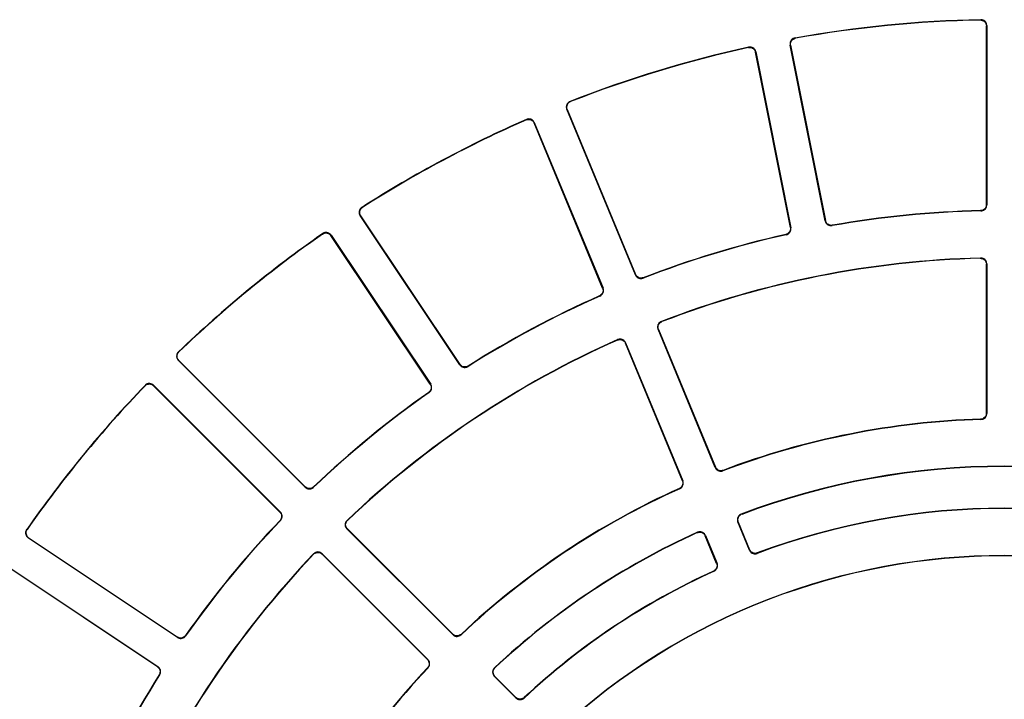
# Model space of a CAD drawing. Units: millimetres. Extents: x 500 to 20500, y 500 to 14350.
# Drawn here: x 10727 to 10830, y 4319 to 4390 of the extents above; entities that cross this region are included whole.
import ezdxf

# ---------------------------------------------------------------- set-up
doc = ezdxf.new("R2010")
doc.units = ezdxf.units.MM
doc.header["$LTSCALE"] = 50

msp = doc.modelspace()

# ---------------------------------------------------------------- linework, layer by layer
at = {"color": 7, "linetype": 'Continuous', "lineweight": 25}
for p, q in [((10827.96, 4370.69), (10827.96, 4389.44)), ((10827.99, 4389.48), (10827.99, 4370.66)), ((10811.05, 4368.99), (10807.38, 4387.44)), ((10807.42, 4387.42), (10811.07, 4369.02)), ((10807.4, 4368.29), (10803.74, 4386.69)), ((10803.76, 4386.73), (10807.43, 4368.27)), ((10791.14, 4363.32), (10783.94, 4380.71)), ((10783.98, 4380.69), (10791.16, 4363.37)), ((10787.69, 4361.93), (10780.52, 4379.26)), ((10780.53, 4379.3), (10787.74, 4361.91)), ((10772.72, 4353.89), (10762.26, 4369.54)), ((10762.31, 4369.53), (10772.73, 4353.93)), ((10769.61, 4351.85), (10759.19, 4367.44)), ((10759.2, 4367.49), (10769.66, 4351.84)), ((10827.96, 4348.8), (10827.96, 4364.44)), ((10827.99, 4364.47), (10827.99, 4348.77)), ((10799.51, 4343.11), (10793.51, 4357.61)), ((10793.55, 4357.59), (10799.53, 4343.15)), ((10796.07, 4341.71), (10790.09, 4356.16)), ((10790.1, 4356.2), (10796.11, 4341.7)), ((10756.49, 4341.04), (10743.19, 4354.35)), ((10743.23, 4354.35), (10756.49, 4341.08)), ((10740.58, 4351.74), (10753.89, 4338.43)), ((10753.84, 4338.43), (10740.58, 4351.69)), ((10803.1, 4334.44), (10801.88, 4337.39)), ((10771.97, 4325.57), (10760.87, 4336.66)), ((10760.92, 4336.66), (10771.97, 4325.61)), ((10801.93, 4337.37), (10803.12, 4334.48)), ((10743.09, 4325.27), (10727.44, 4335.73)), ((10727.48, 4335.74), (10743.08, 4325.32)), ((10799.66, 4333.05), (10798.46, 4335.94)), ((10798.48, 4335.98), (10799.7, 4333.03)), ((10758.26, 4334.06), (10769.36, 4322.96)), ((10769.32, 4322.96), (10758.26, 4334.01)), ((10725.39, 4332.66), (10741.04, 4322.21)), ((10741, 4322.2), (10725.4, 4332.62)), ((10778.6, 4318.93), (10776.34, 4321.19)), ((10776.39, 4321.19), (10778.6, 4318.98))]:
    msp.add_line(p, q, dxfattribs=at)
at = {"color": 7, "linetype": 'Continuous', "lineweight": 25, "flags": 128}
for points in [[(10803.02, 4387.21), (10803.01, 4387.2), (10802.99, 4387.18)], [(10803.02, 4387.21), (10803.01, 4387.2), (10802.99, 4387.18)], [(10807.38, 4387.44), (10807.4, 4387.43), (10807.42, 4387.42)], [(10807.38, 4387.44), (10807.4, 4387.43), (10807.42, 4387.42)], [(10811.77, 4368.49), (10811.78, 4368.51), (10811.79, 4368.53)], [(10811.77, 4368.49), (10811.78, 4368.51), (10811.79, 4368.53)], [(10807.43, 4368.27), (10807.42, 4368.28), (10807.4, 4368.29)], [(10807.43, 4368.27), (10807.42, 4368.28), (10807.4, 4368.29)], [(10791.94, 4362.98), (10791.95, 4363), (10791.96, 4363.02)], [(10791.94, 4362.98), (10791.95, 4363), (10791.96, 4363.02)], [(10787.74, 4361.91), (10787.72, 4361.92), (10787.69, 4361.93)], [(10787.74, 4361.91), (10787.72, 4361.92), (10787.69, 4361.93)], [(10773.57, 4353.71), (10773.58, 4353.72), (10773.58, 4353.75)], [(10773.57, 4353.71), (10773.58, 4353.72), (10773.58, 4353.75)], [(10769.66, 4351.84), (10769.63, 4351.85), (10769.61, 4351.85)], [(10769.66, 4351.84), (10769.63, 4351.85), (10769.61, 4351.85)], [(10740.58, 4351.69), (10740.58, 4351.72), (10740.58, 4351.74)], [(10740.58, 4351.69), (10740.58, 4351.72), (10740.58, 4351.74)], [(10800.31, 4342.76), (10800.32, 4342.78), (10800.33, 4342.8)], [(10800.31, 4342.76), (10800.32, 4342.78), (10800.33, 4342.8)], [(10796.11, 4341.7), (10796.09, 4341.71), (10796.07, 4341.71)], [(10796.11, 4341.7), (10796.09, 4341.71), (10796.07, 4341.71)], [(10757.37, 4341.03), (10757.37, 4341.04), (10757.37, 4341.07)], [(10757.37, 4341.03), (10757.37, 4341.04), (10757.37, 4341.07)], [(10758.26, 4334.01), (10758.26, 4334.04), (10758.26, 4334.06)], [(10758.26, 4334.01), (10758.26, 4334.04), (10758.26, 4334.06)], [(10803.9, 4334.1), (10803.91, 4334.11), (10803.92, 4334.14)], [(10803.9, 4334.1), (10803.91, 4334.11), (10803.92, 4334.14)], [(10799.7, 4333.03), (10799.68, 4333.04), (10799.66, 4333.05)], [(10799.7, 4333.03), (10799.68, 4333.04), (10799.66, 4333.05)], [(10743.08, 4325.32), (10743.08, 4325.29), (10743.09, 4325.27)], [(10743.08, 4325.32), (10743.08, 4325.29), (10743.09, 4325.27)], [(10772.84, 4325.55), (10772.84, 4325.57), (10772.84, 4325.6)], [(10772.84, 4325.55), (10772.84, 4325.57), (10772.84, 4325.6)], [(10779.47, 4318.92), (10779.47, 4318.93), (10779.47, 4318.96)], [(10779.47, 4318.92), (10779.47, 4318.93), (10779.47, 4318.96)]]:
    msp.add_lwpolyline(points, dxfattribs=at)
at = {"color": 7, "linetype": 'Continuous', "lineweight": 25}
for radius, start, end in [(125.03, 91.1364, 100.1136), (125, 91.1517, 100.0983), (125.03, 102.3864, 111.3636), (125, 102.4017, 111.3483), (125.03, 113.6364, 122.6136), (125, 113.6517, 122.5983), (104.97, 91.3389, 99.9111), (105, 91.3562, 99.8938), (125.03, 124.8864, 133.8636), (125, 124.9017, 133.8483), (104.97, 102.5889, 111.1611), (105, 102.6062, 111.1438), (100.03, 91.4222, 111.0778), (100, 91.4415, 111.0585), (104.97, 113.8389, 122.4111), (105, 113.8562, 122.3938), (100.03, 113.9222, 133.5778), (100, 113.9415, 133.5585), (125.03, 136.1364, 145.1136), (125, 136.1517, 145.0983), (105, 125.1062, 133.6438), (104.97, 125.0889, 133.6611), (83.09, 91.6888, 110.8112), (83.13, 91.7106, 110.7894), (78.16, 69.3236, 110.6764), (78.12, 69.3486, 110.6514), (83.13, 114.2106, 133.2894), (83.09, 114.1888, 133.3112), (73.72, 69.4019, 110.5981), (73.75, 69.4263, 110.5737), (105, 136.3562, 144.8938), (104.97, 136.3389, 144.9111), (78.16, 114.3236, 133.1764), (78.13, 114.3486, 133.1514), (100.03, 136.4222, 156.0778), (100, 136.4415, 156.0585), (68.78, 47.0745, 132.9255), (68.75, 47.103, 132.897), (73.75, 114.4263, 133.0737), (73.72, 114.4019, 133.0981), (83.13, 136.7106, 155.7894), (83.09, 136.6888, 155.8112), (105, 147.6062, 156.1438), (104.97, 147.5889, 156.1611)]:
    msp.add_arc((10829.84, 4265.09), radius, start, end, dxfattribs=at)
for points, knots in [([(10827.32, 4390.07), (10827.39, 4390.06), (10827.53, 4390.05), (10827.72, 4389.95), (10827.87, 4389.79), (10827.95, 4389.61), (10827.96, 4389.49), (10827.96, 4389.44)], [0, 0, 0, 0, 0.211992, 0.423984, 0.635966, 0.847945, 1, 1, 1, 1]), ([(10827.32, 4390.07), (10827.39, 4390.06), (10827.53, 4390.05), (10827.72, 4389.95), (10827.87, 4389.79), (10827.95, 4389.61), (10827.96, 4389.49), (10827.96, 4389.44)], [0, 0, 0, 0, 0.211992, 0.423984, 0.635966, 0.847945, 1, 1, 1, 1]), ([(10827.99, 4389.48), (10827.99, 4389.55), (10827.97, 4389.69), (10827.87, 4389.87), (10827.71, 4390.01), (10827.53, 4390.09), (10827.41, 4390.1), (10827.36, 4390.1)], [0, 0, 0, 0, 0.212027, 0.424055, 0.636073, 0.848088, 1, 1, 1, 1]), ([(10827.99, 4389.48), (10827.99, 4389.55), (10827.97, 4389.69), (10827.87, 4389.87), (10827.71, 4390.01), (10827.53, 4390.09), (10827.41, 4390.1), (10827.36, 4390.1)], [0, 0, 0, 0, 0.212027, 0.424055, 0.636073, 0.848088, 1, 1, 1, 1]), ([(10807.88, 4388.18), (10807.81, 4388.16), (10807.68, 4388.12), (10807.51, 4387.99), (10807.4, 4387.8), (10807.36, 4387.61), (10807.37, 4387.49), (10807.38, 4387.44)], [0, 0, 0, 0, 0.212027, 0.424055, 0.636073, 0.848088, 1, 1, 1, 1]), ([(10807.88, 4388.18), (10807.81, 4388.16), (10807.68, 4388.12), (10807.51, 4387.99), (10807.4, 4387.8), (10807.36, 4387.61), (10807.37, 4387.49), (10807.38, 4387.44)], [0, 0, 0, 0, 0.212027, 0.424055, 0.636073, 0.848088, 1, 1, 1, 1]), ([(10807.42, 4387.42), (10807.41, 4387.49), (10807.39, 4387.63), (10807.46, 4387.83), (10807.59, 4388), (10807.75, 4388.11), (10807.87, 4388.14), (10807.92, 4388.16)], [0, 0, 0, 0, 0.211992, 0.423984, 0.635966, 0.847945, 1, 1, 1, 1]), ([(10807.42, 4387.42), (10807.41, 4387.49), (10807.39, 4387.63), (10807.46, 4387.83), (10807.59, 4388), (10807.75, 4388.11), (10807.87, 4388.14), (10807.92, 4388.16)], [0, 0, 0, 0, 0.211992, 0.423984, 0.635966, 0.847945, 1, 1, 1, 1]), ([(10802.99, 4387.18), (10803.06, 4387.18), (10803.2, 4387.2), (10803.41, 4387.14), (10803.58, 4387.01), (10803.69, 4386.85), (10803.72, 4386.74), (10803.74, 4386.69)], [0, 0, 0, 0, 0.211992, 0.423984, 0.635966, 0.847945, 1, 1, 1, 1]), ([(10802.99, 4387.18), (10803.06, 4387.18), (10803.2, 4387.2), (10803.41, 4387.14), (10803.58, 4387.01), (10803.69, 4386.85), (10803.72, 4386.74), (10803.74, 4386.69)], [0, 0, 0, 0, 0.211992, 0.423984, 0.635966, 0.847945, 1, 1, 1, 1]), ([(10803.76, 4386.73), (10803.74, 4386.79), (10803.7, 4386.93), (10803.56, 4387.09), (10803.38, 4387.2), (10803.19, 4387.24), (10803.07, 4387.22), (10803.02, 4387.21)], [0, 0, 0, 0, 0.2120273, 0.4240549, 0.6360734, 0.8480877, 1, 1, 1, 1]), ([(10803.76, 4386.73), (10803.74, 4386.79), (10803.7, 4386.93), (10803.56, 4387.09), (10803.38, 4387.2), (10803.19, 4387.24), (10803.07, 4387.22), (10803.02, 4387.21)], [0, 0, 0, 0, 0.2120273, 0.4240549, 0.6360734, 0.8480877, 1, 1, 1, 1]), ([(10784.29, 4381.53), (10784.23, 4381.5), (10784.1, 4381.44), (10783.96, 4381.27), (10783.89, 4381.07), (10783.88, 4380.87), (10783.92, 4380.76), (10783.94, 4380.71)], [0, 0, 0, 0, 0.2120273, 0.4240549, 0.6360734, 0.8480877, 1, 1, 1, 1]), ([(10784.29, 4381.53), (10784.23, 4381.5), (10784.1, 4381.44), (10783.96, 4381.27), (10783.89, 4381.07), (10783.88, 4380.87), (10783.92, 4380.76), (10783.94, 4380.71)], [0, 0, 0, 0, 0.2120273, 0.4240549, 0.6360734, 0.8480877, 1, 1, 1, 1]), ([(10783.98, 4380.69), (10783.96, 4380.76), (10783.92, 4380.9), (10783.95, 4381.11), (10784.04, 4381.3), (10784.18, 4381.44), (10784.29, 4381.49), (10784.33, 4381.51)], [0, 0, 0, 0, 0.211992, 0.423984, 0.635966, 0.847945, 1, 1, 1, 1]), ([(10783.98, 4380.69), (10783.96, 4380.76), (10783.92, 4380.9), (10783.95, 4381.11), (10784.04, 4381.3), (10784.18, 4381.44), (10784.29, 4381.49), (10784.33, 4381.51)], [0, 0, 0, 0, 0.211992, 0.423984, 0.635966, 0.847945, 1, 1, 1, 1]), ([(10779.69, 4379.59), (10779.76, 4379.61), (10779.89, 4379.66), (10780.11, 4379.63), (10780.3, 4379.55), (10780.44, 4379.41), (10780.49, 4379.3), (10780.52, 4379.26)], [0, 0, 0, 0, 0.211992, 0.423984, 0.635966, 0.847945, 1, 1, 1, 1]), ([(10779.69, 4379.59), (10779.76, 4379.61), (10779.89, 4379.66), (10780.11, 4379.63), (10780.3, 4379.55), (10780.44, 4379.41), (10780.49, 4379.3), (10780.52, 4379.26)], [0, 0, 0, 0, 0.211992, 0.423984, 0.635966, 0.847945, 1, 1, 1, 1]), ([(10780.53, 4379.3), (10780.5, 4379.36), (10780.43, 4379.49), (10780.26, 4379.62), (10780.06, 4379.69), (10779.87, 4379.69), (10779.75, 4379.65), (10779.71, 4379.64)], [0, 0, 0, 0, 0.212027, 0.424055, 0.636073, 0.848088, 1, 1, 1, 1]), ([(10780.53, 4379.3), (10780.5, 4379.36), (10780.43, 4379.49), (10780.26, 4379.62), (10780.06, 4379.69), (10779.87, 4379.69), (10779.75, 4379.65), (10779.71, 4379.64)], [0, 0, 0, 0, 0.212027, 0.424055, 0.636073, 0.848088, 1, 1, 1, 1]), ([(10827.96, 4370.69), (10827.95, 4370.62), (10827.94, 4370.48), (10827.83, 4370.29), (10827.67, 4370.15), (10827.5, 4370.08), (10827.39, 4370.07), (10827.35, 4370.06)], [0, 0, 0, 0, 0.217979, 0.435957, 0.653928, 0.871894, 1, 1, 1, 1]), ([(10827.96, 4370.69), (10827.95, 4370.62), (10827.94, 4370.48), (10827.83, 4370.29), (10827.67, 4370.15), (10827.5, 4370.08), (10827.39, 4370.07), (10827.35, 4370.06)], [0, 0, 0, 0, 0.217979, 0.435957, 0.653928, 0.871894, 1, 1, 1, 1]), ([(10827.38, 4370.03), (10827.45, 4370.04), (10827.59, 4370.06), (10827.78, 4370.17), (10827.92, 4370.33), (10827.98, 4370.5), (10827.99, 4370.61), (10827.99, 4370.66)], [0, 0, 0, 0, 0.217936, 0.435872, 0.6538, 0.871724, 1, 1, 1, 1]), ([(10827.38, 4370.03), (10827.45, 4370.04), (10827.59, 4370.06), (10827.78, 4370.17), (10827.92, 4370.33), (10827.98, 4370.5), (10827.99, 4370.61), (10827.99, 4370.66)], [0, 0, 0, 0, 0.217936, 0.435872, 0.6538, 0.871724, 1, 1, 1, 1]), ([(10762.45, 4370.41), (10762.39, 4370.37), (10762.28, 4370.28), (10762.18, 4370.09), (10762.15, 4369.88), (10762.18, 4369.68), (10762.24, 4369.58), (10762.26, 4369.54)], [0, 0, 0, 0, 0.212027, 0.424055, 0.636073, 0.848088, 1, 1, 1, 1]), ([(10762.45, 4370.41), (10762.39, 4370.37), (10762.28, 4370.28), (10762.18, 4370.09), (10762.15, 4369.88), (10762.18, 4369.68), (10762.24, 4369.58), (10762.26, 4369.54)], [0, 0, 0, 0, 0.212027, 0.424055, 0.636073, 0.848088, 1, 1, 1, 1]), ([(10762.31, 4369.53), (10762.28, 4369.59), (10762.21, 4369.71), (10762.2, 4369.93), (10762.25, 4370.13), (10762.36, 4370.3), (10762.45, 4370.37), (10762.49, 4370.4)], [0, 0, 0, 0, 0.211992, 0.423984, 0.635966, 0.847945, 1, 1, 1, 1]), ([(10762.31, 4369.53), (10762.28, 4369.59), (10762.21, 4369.71), (10762.2, 4369.93), (10762.25, 4370.13), (10762.36, 4370.3), (10762.45, 4370.37), (10762.49, 4370.4)], [0, 0, 0, 0, 0.211992, 0.423984, 0.635966, 0.847945, 1, 1, 1, 1]), ([(10811.05, 4368.99), (10811.07, 4368.92), (10811.11, 4368.78), (10811.25, 4368.62), (10811.44, 4368.51), (10811.62, 4368.48), (10811.73, 4368.49), (10811.77, 4368.49)], [0, 0, 0, 0, 0.217936, 0.435872, 0.6538, 0.871724, 1, 1, 1, 1]), ([(10811.05, 4368.99), (10811.07, 4368.92), (10811.11, 4368.78), (10811.25, 4368.62), (10811.44, 4368.51), (10811.62, 4368.48), (10811.73, 4368.49), (10811.77, 4368.49)], [0, 0, 0, 0, 0.217936, 0.435872, 0.6538, 0.871724, 1, 1, 1, 1]), ([(10811.79, 4368.53), (10811.72, 4368.52), (10811.58, 4368.51), (10811.38, 4368.59), (10811.21, 4368.72), (10811.11, 4368.88), (10811.08, 4368.98), (10811.07, 4369.02)], [0, 0, 0, 0, 0.217979, 0.435957, 0.653928, 0.871894, 1, 1, 1, 1]), ([(10811.79, 4368.53), (10811.72, 4368.52), (10811.58, 4368.51), (10811.38, 4368.59), (10811.21, 4368.72), (10811.11, 4368.88), (10811.08, 4368.98), (10811.07, 4369.02)], [0, 0, 0, 0, 0.217979, 0.435957, 0.653928, 0.871894, 1, 1, 1, 1]), ([(10758.31, 4367.61), (10758.38, 4367.64), (10758.5, 4367.71), (10758.71, 4367.73), (10758.92, 4367.68), (10759.09, 4367.58), (10759.16, 4367.48), (10759.19, 4367.44)], [0, 0, 0, 0, 0.211992, 0.423984, 0.635966, 0.847945, 1, 1, 1, 1]), ([(10758.31, 4367.61), (10758.38, 4367.64), (10758.5, 4367.71), (10758.71, 4367.73), (10758.92, 4367.68), (10759.09, 4367.58), (10759.16, 4367.48), (10759.19, 4367.44)], [0, 0, 0, 0, 0.211992, 0.423984, 0.635966, 0.847945, 1, 1, 1, 1]), ([(10759.2, 4367.49), (10759.16, 4367.54), (10759.07, 4367.65), (10758.87, 4367.75), (10758.66, 4367.78), (10758.47, 4367.74), (10758.37, 4367.68), (10758.32, 4367.65)], [0, 0, 0, 0, 0.212027, 0.424055, 0.636073, 0.848088, 1, 1, 1, 1]), ([(10759.2, 4367.49), (10759.16, 4367.54), (10759.07, 4367.65), (10758.87, 4367.75), (10758.66, 4367.78), (10758.47, 4367.74), (10758.37, 4367.68), (10758.32, 4367.65)], [0, 0, 0, 0, 0.212027, 0.424055, 0.636073, 0.848088, 1, 1, 1, 1]), ([(10807.4, 4368.29), (10807.4, 4368.22), (10807.42, 4368.08), (10807.35, 4367.88), (10807.22, 4367.71), (10807.07, 4367.6), (10806.96, 4367.57), (10806.92, 4367.56)], [0, 0, 0, 0, 0.217979, 0.435957, 0.653928, 0.871894, 1, 1, 1, 1]), ([(10807.4, 4368.29), (10807.4, 4368.22), (10807.42, 4368.08), (10807.35, 4367.88), (10807.22, 4367.71), (10807.07, 4367.6), (10806.96, 4367.57), (10806.92, 4367.56)], [0, 0, 0, 0, 0.217979, 0.435957, 0.653928, 0.871894, 1, 1, 1, 1]), ([(10806.96, 4367.54), (10807.03, 4367.56), (10807.16, 4367.6), (10807.32, 4367.75), (10807.42, 4367.93), (10807.46, 4368.12), (10807.44, 4368.23), (10807.43, 4368.27)], [0, 0, 0, 0, 0.217936, 0.435872, 0.6538, 0.871724, 1, 1, 1, 1]), ([(10806.96, 4367.54), (10807.03, 4367.56), (10807.16, 4367.6), (10807.32, 4367.75), (10807.42, 4367.93), (10807.46, 4368.12), (10807.44, 4368.23), (10807.43, 4368.27)], [0, 0, 0, 0, 0.217936, 0.435872, 0.6538, 0.871724, 1, 1, 1, 1]), ([(10827.32, 4365.06), (10827.39, 4365.06), (10827.53, 4365.04), (10827.72, 4364.94), (10827.87, 4364.79), (10827.95, 4364.61), (10827.96, 4364.49), (10827.96, 4364.44)], [0, 0, 0, 0, 0.211322, 0.422644, 0.633957, 0.845266, 1, 1, 1, 1]), ([(10827.32, 4365.06), (10827.39, 4365.06), (10827.53, 4365.04), (10827.72, 4364.94), (10827.87, 4364.79), (10827.95, 4364.61), (10827.96, 4364.49), (10827.96, 4364.44)], [0, 0, 0, 0, 0.211322, 0.422644, 0.633957, 0.845266, 1, 1, 1, 1]), ([(10827.99, 4364.47), (10827.99, 4364.54), (10827.97, 4364.68), (10827.87, 4364.87), (10827.71, 4365.01), (10827.53, 4365.09), (10827.4, 4365.09), (10827.35, 4365.09)], [0, 0, 0, 0, 0.211366, 0.422733, 0.634091, 0.845444, 1, 1, 1, 1]), ([(10827.99, 4364.47), (10827.99, 4364.54), (10827.97, 4364.68), (10827.87, 4364.87), (10827.71, 4365.01), (10827.53, 4365.09), (10827.4, 4365.09), (10827.35, 4365.09)], [0, 0, 0, 0, 0.211366, 0.422733, 0.634091, 0.845444, 1, 1, 1, 1]), ([(10791.14, 4363.32), (10791.17, 4363.26), (10791.24, 4363.14), (10791.41, 4363.01), (10791.61, 4362.94), (10791.8, 4362.93), (10791.9, 4362.97), (10791.94, 4362.98)], [0, 0, 0, 0, 0.217936, 0.435872, 0.6538, 0.871724, 1, 1, 1, 1]), ([(10791.14, 4363.32), (10791.17, 4363.26), (10791.24, 4363.14), (10791.41, 4363.01), (10791.61, 4362.94), (10791.8, 4362.93), (10791.9, 4362.97), (10791.94, 4362.98)], [0, 0, 0, 0, 0.217936, 0.435872, 0.6538, 0.871724, 1, 1, 1, 1]), ([(10791.96, 4363.02), (10791.89, 4363), (10791.76, 4362.97), (10791.54, 4363), (10791.36, 4363.1), (10791.23, 4363.23), (10791.18, 4363.33), (10791.16, 4363.37)], [0, 0, 0, 0, 0.217979, 0.435957, 0.653928, 0.871894, 1, 1, 1, 1]), ([(10791.96, 4363.02), (10791.89, 4363), (10791.76, 4362.97), (10791.54, 4363), (10791.36, 4363.1), (10791.23, 4363.23), (10791.18, 4363.33), (10791.16, 4363.37)], [0, 0, 0, 0, 0.217979, 0.435957, 0.653928, 0.871894, 1, 1, 1, 1]), ([(10787.69, 4361.93), (10787.71, 4361.86), (10787.76, 4361.73), (10787.73, 4361.51), (10787.64, 4361.32), (10787.51, 4361.19), (10787.41, 4361.14), (10787.37, 4361.12)], [0, 0, 0, 0, 0.217979, 0.435957, 0.653928, 0.871894, 1, 1, 1, 1]), ([(10787.69, 4361.93), (10787.71, 4361.86), (10787.76, 4361.73), (10787.73, 4361.51), (10787.64, 4361.32), (10787.51, 4361.19), (10787.41, 4361.14), (10787.37, 4361.12)], [0, 0, 0, 0, 0.217979, 0.435957, 0.653928, 0.871894, 1, 1, 1, 1]), ([(10787.41, 4361.1), (10787.47, 4361.14), (10787.6, 4361.21), (10787.72, 4361.38), (10787.79, 4361.58), (10787.79, 4361.77), (10787.75, 4361.88), (10787.74, 4361.91)], [0, 0, 0, 0, 0.217936, 0.435872, 0.6538, 0.871724, 1, 1, 1, 1]), ([(10787.41, 4361.1), (10787.47, 4361.14), (10787.6, 4361.21), (10787.72, 4361.38), (10787.79, 4361.58), (10787.79, 4361.77), (10787.75, 4361.88), (10787.74, 4361.91)], [0, 0, 0, 0, 0.217936, 0.435872, 0.6538, 0.871724, 1, 1, 1, 1]), ([(10793.86, 4358.43), (10793.8, 4358.4), (10793.67, 4358.34), (10793.54, 4358.17), (10793.46, 4357.97), (10793.45, 4357.77), (10793.49, 4357.66), (10793.51, 4357.61)], [0, 0, 0, 0, 0.211366, 0.422733, 0.634091, 0.845444, 1, 1, 1, 1]), ([(10793.86, 4358.43), (10793.8, 4358.4), (10793.67, 4358.34), (10793.54, 4358.17), (10793.46, 4357.97), (10793.45, 4357.77), (10793.49, 4357.66), (10793.51, 4357.61)], [0, 0, 0, 0, 0.211366, 0.422733, 0.634091, 0.845444, 1, 1, 1, 1]), ([(10793.55, 4357.59), (10793.53, 4357.66), (10793.49, 4357.79), (10793.52, 4358.01), (10793.61, 4358.2), (10793.75, 4358.34), (10793.86, 4358.39), (10793.9, 4358.41)], [0, 0, 0, 0, 0.211322, 0.422644, 0.633957, 0.845266, 1, 1, 1, 1]), ([(10793.55, 4357.59), (10793.53, 4357.66), (10793.49, 4357.79), (10793.52, 4358.01), (10793.61, 4358.2), (10793.75, 4358.34), (10793.86, 4358.39), (10793.9, 4358.41)], [0, 0, 0, 0, 0.211322, 0.422644, 0.633957, 0.845266, 1, 1, 1, 1]), ([(10789.26, 4356.49), (10789.32, 4356.51), (10789.46, 4356.55), (10789.67, 4356.53), (10789.87, 4356.44), (10790.01, 4356.31), (10790.06, 4356.2), (10790.09, 4356.16)], [0, 0, 0, 0, 0.2113219, 0.4226442, 0.6339572, 0.8452659, 1, 1, 1, 1]), ([(10789.26, 4356.49), (10789.32, 4356.51), (10789.46, 4356.55), (10789.67, 4356.53), (10789.87, 4356.44), (10790.01, 4356.31), (10790.06, 4356.2), (10790.09, 4356.16)], [0, 0, 0, 0, 0.2113219, 0.4226442, 0.6339572, 0.8452659, 1, 1, 1, 1]), ([(10790.1, 4356.2), (10790.07, 4356.26), (10790, 4356.39), (10789.83, 4356.52), (10789.63, 4356.59), (10789.44, 4356.59), (10789.32, 4356.55), (10789.27, 4356.53)], [0, 0, 0, 0, 0.211366, 0.422733, 0.634091, 0.845444, 1, 1, 1, 1]), ([(10790.1, 4356.2), (10790.07, 4356.26), (10790, 4356.39), (10789.83, 4356.52), (10789.63, 4356.59), (10789.44, 4356.59), (10789.32, 4356.55), (10789.27, 4356.53)], [0, 0, 0, 0, 0.211366, 0.422733, 0.634091, 0.845444, 1, 1, 1, 1]), ([(10743.2, 4355.24), (10743.15, 4355.19), (10743.06, 4355.08), (10743, 4354.87), (10743.01, 4354.66), (10743.07, 4354.48), (10743.15, 4354.38), (10743.19, 4354.35)], [0, 0, 0, 0, 0.2120273, 0.4240549, 0.6360734, 0.8480877, 1, 1, 1, 1]), ([(10743.2, 4355.24), (10743.15, 4355.19), (10743.06, 4355.08), (10743, 4354.87), (10743.01, 4354.66), (10743.07, 4354.48), (10743.15, 4354.38), (10743.19, 4354.35)], [0, 0, 0, 0, 0.2120273, 0.4240549, 0.6360734, 0.8480877, 1, 1, 1, 1]), ([(10743.23, 4354.35), (10743.19, 4354.4), (10743.1, 4354.51), (10743.04, 4354.72), (10743.05, 4354.93), (10743.13, 4355.11), (10743.21, 4355.2), (10743.24, 4355.24)], [0, 0, 0, 0, 0.211992, 0.423984, 0.635966, 0.847945, 1, 1, 1, 1]), ([(10743.23, 4354.35), (10743.19, 4354.4), (10743.1, 4354.51), (10743.04, 4354.72), (10743.05, 4354.93), (10743.13, 4355.11), (10743.21, 4355.2), (10743.24, 4355.24)], [0, 0, 0, 0, 0.211992, 0.423984, 0.635966, 0.847945, 1, 1, 1, 1]), ([(10773.58, 4353.75), (10773.52, 4353.72), (10773.39, 4353.66), (10773.18, 4353.65), (10772.97, 4353.71), (10772.82, 4353.81), (10772.75, 4353.9), (10772.73, 4353.93)], [0, 0, 0, 0, 0.217979, 0.435957, 0.653928, 0.871894, 1, 1, 1, 1]), ([(10773.58, 4353.75), (10773.52, 4353.72), (10773.39, 4353.66), (10773.18, 4353.65), (10772.97, 4353.71), (10772.82, 4353.81), (10772.75, 4353.9), (10772.73, 4353.93)], [0, 0, 0, 0, 0.217979, 0.435957, 0.653928, 0.871894, 1, 1, 1, 1]), ([(10772.72, 4353.89), (10772.76, 4353.83), (10772.85, 4353.72), (10773.05, 4353.63), (10773.26, 4353.6), (10773.44, 4353.63), (10773.54, 4353.69), (10773.57, 4353.71)], [0, 0, 0, 0, 0.217936, 0.435872, 0.6538, 0.871724, 1, 1, 1, 1]), ([(10772.72, 4353.89), (10772.76, 4353.83), (10772.85, 4353.72), (10773.05, 4353.63), (10773.26, 4353.6), (10773.44, 4353.63), (10773.54, 4353.69), (10773.57, 4353.71)], [0, 0, 0, 0, 0.217936, 0.435872, 0.6538, 0.871724, 1, 1, 1, 1]), ([(10740.58, 4351.74), (10740.53, 4351.79), (10740.42, 4351.88), (10740.21, 4351.93), (10740, 4351.92), (10739.82, 4351.85), (10739.73, 4351.77), (10739.69, 4351.73)], [0, 0, 0, 0, 0.212027, 0.424055, 0.636073, 0.848088, 1, 1, 1, 1]), ([(10740.58, 4351.74), (10740.53, 4351.79), (10740.42, 4351.88), (10740.21, 4351.93), (10740, 4351.92), (10739.82, 4351.85), (10739.73, 4351.77), (10739.69, 4351.73)], [0, 0, 0, 0, 0.212027, 0.424055, 0.636073, 0.848088, 1, 1, 1, 1]), ([(10739.69, 4351.69), (10739.74, 4351.73), (10739.85, 4351.82), (10740.06, 4351.88), (10740.27, 4351.88), (10740.45, 4351.81), (10740.54, 4351.73), (10740.58, 4351.69)], [0, 0, 0, 0, 0.2119916, 0.4239836, 0.6359664, 0.847945, 1, 1, 1, 1]), ([(10739.69, 4351.69), (10739.74, 4351.73), (10739.85, 4351.82), (10740.06, 4351.88), (10740.27, 4351.88), (10740.45, 4351.81), (10740.54, 4351.73), (10740.58, 4351.69)], [0, 0, 0, 0, 0.2119916, 0.4239836, 0.6359664, 0.847945, 1, 1, 1, 1]), ([(10769.61, 4351.85), (10769.64, 4351.79), (10769.71, 4351.66), (10769.73, 4351.45), (10769.67, 4351.24), (10769.57, 4351.09), (10769.48, 4351.02), (10769.45, 4350.99)], [0, 0, 0, 0, 0.217979, 0.435957, 0.653928, 0.871894, 1, 1, 1, 1]), ([(10769.61, 4351.85), (10769.64, 4351.79), (10769.71, 4351.66), (10769.73, 4351.45), (10769.67, 4351.24), (10769.57, 4351.09), (10769.48, 4351.02), (10769.45, 4350.99)], [0, 0, 0, 0, 0.217979, 0.435957, 0.653928, 0.871894, 1, 1, 1, 1]), ([(10769.5, 4350.98), (10769.55, 4351.03), (10769.66, 4351.12), (10769.75, 4351.32), (10769.77, 4351.53), (10769.73, 4351.71), (10769.68, 4351.81), (10769.66, 4351.84)], [0, 0, 0, 0, 0.2179359, 0.4358722, 0.6537998, 0.8717239, 1, 1, 1, 1]), ([(10769.5, 4350.98), (10769.55, 4351.03), (10769.66, 4351.12), (10769.75, 4351.32), (10769.77, 4351.53), (10769.73, 4351.71), (10769.68, 4351.81), (10769.66, 4351.84)], [0, 0, 0, 0, 0.2179359, 0.4358722, 0.6537998, 0.8717239, 1, 1, 1, 1]), ([(10827.96, 4348.8), (10827.95, 4348.73), (10827.94, 4348.59), (10827.83, 4348.41), (10827.67, 4348.27), (10827.5, 4348.19), (10827.39, 4348.18), (10827.35, 4348.18)], [0, 0, 0, 0, 0.218853, 0.437706, 0.656551, 0.875392, 1, 1, 1, 1]), ([(10827.96, 4348.8), (10827.95, 4348.73), (10827.94, 4348.59), (10827.83, 4348.41), (10827.67, 4348.27), (10827.5, 4348.19), (10827.39, 4348.18), (10827.35, 4348.18)], [0, 0, 0, 0, 0.218853, 0.437706, 0.656551, 0.875392, 1, 1, 1, 1]), ([(10827.39, 4348.15), (10827.46, 4348.16), (10827.6, 4348.17), (10827.78, 4348.29), (10827.92, 4348.45), (10827.99, 4348.62), (10827.99, 4348.73), (10827.99, 4348.77)], [0, 0, 0, 0, 0.218799, 0.437599, 0.656389, 0.875177, 1, 1, 1, 1]), ([(10827.39, 4348.15), (10827.46, 4348.16), (10827.6, 4348.17), (10827.78, 4348.29), (10827.92, 4348.45), (10827.99, 4348.62), (10827.99, 4348.73), (10827.99, 4348.77)], [0, 0, 0, 0, 0.218799, 0.437599, 0.656389, 0.875177, 1, 1, 1, 1]), ([(10799.51, 4343.11), (10799.55, 4343.05), (10799.61, 4342.92), (10799.79, 4342.79), (10799.99, 4342.72), (10800.17, 4342.72), (10800.28, 4342.75), (10800.31, 4342.76)], [0, 0, 0, 0, 0.218799, 0.437599, 0.656389, 0.875177, 1, 1, 1, 1]), ([(10799.51, 4343.11), (10799.55, 4343.05), (10799.61, 4342.92), (10799.79, 4342.79), (10799.99, 4342.72), (10800.17, 4342.72), (10800.28, 4342.75), (10800.31, 4342.76)], [0, 0, 0, 0, 0.218799, 0.437599, 0.656389, 0.875177, 1, 1, 1, 1]), ([(10800.33, 4342.8), (10800.26, 4342.79), (10800.13, 4342.75), (10799.91, 4342.78), (10799.73, 4342.88), (10799.6, 4343.01), (10799.55, 4343.11), (10799.53, 4343.15)], [0, 0, 0, 0, 0.218853, 0.437706, 0.656551, 0.875392, 1, 1, 1, 1]), ([(10800.33, 4342.8), (10800.26, 4342.79), (10800.13, 4342.75), (10799.91, 4342.78), (10799.73, 4342.88), (10799.6, 4343.01), (10799.55, 4343.11), (10799.53, 4343.15)], [0, 0, 0, 0, 0.218853, 0.437706, 0.656551, 0.875392, 1, 1, 1, 1]), ([(10796.07, 4341.71), (10796.09, 4341.65), (10796.13, 4341.51), (10796.1, 4341.3), (10796.01, 4341.11), (10795.88, 4340.97), (10795.78, 4340.92), (10795.75, 4340.91)], [0, 0, 0, 0, 0.218853, 0.437706, 0.656551, 0.875392, 1, 1, 1, 1]), ([(10796.07, 4341.71), (10796.09, 4341.65), (10796.13, 4341.51), (10796.1, 4341.3), (10796.01, 4341.11), (10795.88, 4340.97), (10795.78, 4340.92), (10795.75, 4340.91)], [0, 0, 0, 0, 0.218853, 0.437706, 0.656551, 0.875392, 1, 1, 1, 1]), ([(10795.79, 4340.89), (10795.85, 4340.92), (10795.97, 4340.99), (10796.1, 4341.17), (10796.16, 4341.37), (10796.16, 4341.56), (10796.12, 4341.66), (10796.11, 4341.7)], [0, 0, 0, 0, 0.218799, 0.437599, 0.656389, 0.875177, 1, 1, 1, 1]), ([(10795.79, 4340.89), (10795.85, 4340.92), (10795.97, 4340.99), (10796.1, 4341.17), (10796.16, 4341.37), (10796.16, 4341.56), (10796.12, 4341.66), (10796.11, 4341.7)], [0, 0, 0, 0, 0.218799, 0.437599, 0.656389, 0.875177, 1, 1, 1, 1]), ([(10757.37, 4341.07), (10757.31, 4341.03), (10757.2, 4340.94), (10756.99, 4340.89), (10756.78, 4340.91), (10756.61, 4340.98), (10756.53, 4341.06), (10756.49, 4341.08)], [0, 0, 0, 0, 0.217979, 0.435957, 0.653928, 0.871894, 1, 1, 1, 1]), ([(10757.37, 4341.07), (10757.31, 4341.03), (10757.2, 4340.94), (10756.99, 4340.89), (10756.78, 4340.91), (10756.61, 4340.98), (10756.53, 4341.06), (10756.49, 4341.08)], [0, 0, 0, 0, 0.217979, 0.435957, 0.653928, 0.871894, 1, 1, 1, 1]), ([(10756.49, 4341.04), (10756.55, 4340.99), (10756.66, 4340.9), (10756.87, 4340.85), (10757.08, 4340.86), (10757.25, 4340.93), (10757.34, 4341), (10757.37, 4341.03)], [0, 0, 0, 0, 0.2179359, 0.4358722, 0.6537998, 0.8717239, 1, 1, 1, 1]), ([(10756.49, 4341.04), (10756.55, 4340.99), (10756.66, 4340.9), (10756.87, 4340.85), (10757.08, 4340.86), (10757.25, 4340.93), (10757.34, 4341), (10757.37, 4341.03)], [0, 0, 0, 0, 0.2179359, 0.4358722, 0.6537998, 0.8717239, 1, 1, 1, 1]), ([(10753.84, 4338.43), (10753.89, 4338.38), (10753.98, 4338.27), (10754.03, 4338.06), (10754.02, 4337.85), (10753.95, 4337.68), (10753.88, 4337.59), (10753.85, 4337.56)], [0, 0, 0, 0, 0.217979, 0.435957, 0.653928, 0.871894, 1, 1, 1, 1]), ([(10753.84, 4338.43), (10753.89, 4338.38), (10753.98, 4338.27), (10754.03, 4338.06), (10754.02, 4337.85), (10753.95, 4337.68), (10753.88, 4337.59), (10753.85, 4337.56)], [0, 0, 0, 0, 0.217979, 0.435957, 0.653928, 0.871894, 1, 1, 1, 1]), ([(10753.9, 4337.56), (10753.94, 4337.62), (10754.03, 4337.73), (10754.08, 4337.94), (10754.06, 4338.15), (10753.99, 4338.32), (10753.92, 4338.4), (10753.89, 4338.43)], [0, 0, 0, 0, 0.217936, 0.435872, 0.6538, 0.871724, 1, 1, 1, 1]), ([(10753.9, 4337.56), (10753.94, 4337.62), (10754.03, 4337.73), (10754.08, 4337.94), (10754.06, 4338.15), (10753.99, 4338.32), (10753.92, 4338.4), (10753.89, 4338.43)], [0, 0, 0, 0, 0.217936, 0.435872, 0.6538, 0.871724, 1, 1, 1, 1]), ([(10760.88, 4337.56), (10760.83, 4337.51), (10760.74, 4337.4), (10760.68, 4337.19), (10760.69, 4336.98), (10760.76, 4336.8), (10760.84, 4336.7), (10760.87, 4336.66)], [0, 0, 0, 0, 0.211366, 0.422733, 0.634091, 0.845444, 1, 1, 1, 1]), ([(10760.88, 4337.56), (10760.83, 4337.51), (10760.74, 4337.4), (10760.68, 4337.19), (10760.69, 4336.98), (10760.76, 4336.8), (10760.84, 4336.7), (10760.87, 4336.66)], [0, 0, 0, 0, 0.211366, 0.422733, 0.634091, 0.845444, 1, 1, 1, 1]), ([(10760.92, 4336.66), (10760.87, 4336.72), (10760.78, 4336.83), (10760.72, 4337.04), (10760.74, 4337.25), (10760.81, 4337.43), (10760.89, 4337.52), (10760.93, 4337.56)], [0, 0, 0, 0, 0.2113219, 0.4226442, 0.6339572, 0.8452659, 1, 1, 1, 1]), ([(10760.92, 4336.66), (10760.87, 4336.72), (10760.78, 4336.83), (10760.72, 4337.04), (10760.74, 4337.25), (10760.81, 4337.43), (10760.89, 4337.52), (10760.93, 4337.56)], [0, 0, 0, 0, 0.2113219, 0.4226442, 0.6339572, 0.8452659, 1, 1, 1, 1]), ([(10802.24, 4338.22), (10802.18, 4338.18), (10802.05, 4338.12), (10801.91, 4337.95), (10801.84, 4337.76), (10801.83, 4337.56), (10801.87, 4337.44), (10801.88, 4337.39)], [0, 0, 0, 0, 0.210446, 0.420892, 0.631329, 0.841761, 1, 1, 1, 1]), ([(10802.24, 4338.22), (10802.18, 4338.18), (10802.05, 4338.12), (10801.91, 4337.95), (10801.84, 4337.76), (10801.83, 4337.56), (10801.87, 4337.44), (10801.88, 4337.39)], [0, 0, 0, 0, 0.210446, 0.420892, 0.631329, 0.841761, 1, 1, 1, 1]), ([(10801.93, 4337.37), (10801.91, 4337.44), (10801.86, 4337.58), (10801.89, 4337.79), (10801.98, 4337.98), (10802.12, 4338.12), (10802.23, 4338.17), (10802.28, 4338.2)], [0, 0, 0, 0, 0.210389, 0.420778, 0.631158, 0.841533, 1, 1, 1, 1]), ([(10801.93, 4337.37), (10801.91, 4337.44), (10801.86, 4337.58), (10801.89, 4337.79), (10801.98, 4337.98), (10802.12, 4338.12), (10802.23, 4338.17), (10802.28, 4338.2)], [0, 0, 0, 0, 0.210389, 0.420778, 0.631158, 0.841533, 1, 1, 1, 1]), ([(10727.27, 4336.6), (10727.24, 4336.54), (10727.17, 4336.42), (10727.15, 4336.2), (10727.2, 4336), (10727.3, 4335.83), (10727.4, 4335.76), (10727.44, 4335.73)], [0, 0, 0, 0, 0.212027, 0.424055, 0.636073, 0.848088, 1, 1, 1, 1]), ([(10727.27, 4336.6), (10727.24, 4336.54), (10727.17, 4336.42), (10727.15, 4336.2), (10727.2, 4336), (10727.3, 4335.83), (10727.4, 4335.76), (10727.44, 4335.73)], [0, 0, 0, 0, 0.212027, 0.424055, 0.636073, 0.848088, 1, 1, 1, 1]), ([(10727.48, 4335.74), (10727.43, 4335.78), (10727.32, 4335.87), (10727.23, 4336.06), (10727.2, 4336.27), (10727.23, 4336.47), (10727.29, 4336.57), (10727.32, 4336.61)], [0, 0, 0, 0, 0.211992, 0.423984, 0.635966, 0.847945, 1, 1, 1, 1]), ([(10727.48, 4335.74), (10727.43, 4335.78), (10727.32, 4335.87), (10727.23, 4336.06), (10727.2, 4336.27), (10727.23, 4336.47), (10727.29, 4336.57), (10727.32, 4336.61)], [0, 0, 0, 0, 0.211992, 0.423984, 0.635966, 0.847945, 1, 1, 1, 1]), ([(10798.48, 4335.98), (10798.45, 4336.04), (10798.38, 4336.17), (10798.21, 4336.3), (10798.01, 4336.37), (10797.81, 4336.37), (10797.69, 4336.33), (10797.64, 4336.31)], [0, 0, 0, 0, 0.210446, 0.420892, 0.631329, 0.841761, 1, 1, 1, 1]), ([(10798.48, 4335.98), (10798.45, 4336.04), (10798.38, 4336.17), (10798.21, 4336.3), (10798.01, 4336.37), (10797.81, 4336.37), (10797.69, 4336.33), (10797.64, 4336.31)], [0, 0, 0, 0, 0.210446, 0.420892, 0.631329, 0.841761, 1, 1, 1, 1]), ([(10797.63, 4336.27), (10797.69, 4336.29), (10797.83, 4336.34), (10798.04, 4336.32), (10798.24, 4336.23), (10798.38, 4336.09), (10798.44, 4335.98), (10798.46, 4335.94)], [0, 0, 0, 0, 0.210389, 0.420778, 0.631158, 0.841533, 1, 1, 1, 1]), ([(10797.63, 4336.27), (10797.69, 4336.29), (10797.83, 4336.34), (10798.04, 4336.32), (10798.24, 4336.23), (10798.38, 4336.09), (10798.44, 4335.98), (10798.46, 4335.94)], [0, 0, 0, 0, 0.210389, 0.420778, 0.631158, 0.841533, 1, 1, 1, 1]), ([(10803.1, 4334.44), (10803.14, 4334.38), (10803.2, 4334.26), (10803.38, 4334.12), (10803.58, 4334.05), (10803.76, 4334.05), (10803.86, 4334.08), (10803.9, 4334.1)], [0, 0, 0, 0, 0.219328, 0.438656, 0.657976, 0.877293, 1, 1, 1, 1]), ([(10803.1, 4334.44), (10803.14, 4334.38), (10803.2, 4334.26), (10803.38, 4334.12), (10803.58, 4334.05), (10803.76, 4334.05), (10803.86, 4334.08), (10803.9, 4334.1)], [0, 0, 0, 0, 0.219328, 0.438656, 0.657976, 0.877293, 1, 1, 1, 1]), ([(10803.92, 4334.14), (10803.85, 4334.12), (10803.71, 4334.08), (10803.5, 4334.12), (10803.31, 4334.22), (10803.19, 4334.35), (10803.14, 4334.45), (10803.12, 4334.48)], [0, 0, 0, 0, 0.219389, 0.438778, 0.658158, 0.877536, 1, 1, 1, 1]), ([(10803.92, 4334.14), (10803.85, 4334.12), (10803.71, 4334.08), (10803.5, 4334.12), (10803.31, 4334.22), (10803.19, 4334.35), (10803.14, 4334.45), (10803.12, 4334.48)], [0, 0, 0, 0, 0.219389, 0.438778, 0.658158, 0.877536, 1, 1, 1, 1]), ([(10758.26, 4334.06), (10758.21, 4334.1), (10758.1, 4334.19), (10757.89, 4334.25), (10757.68, 4334.24), (10757.5, 4334.16), (10757.41, 4334.08), (10757.37, 4334.05)], [0, 0, 0, 0, 0.211366, 0.422733, 0.634091, 0.845444, 1, 1, 1, 1]), ([(10758.26, 4334.06), (10758.21, 4334.1), (10758.1, 4334.19), (10757.89, 4334.25), (10757.68, 4334.24), (10757.5, 4334.16), (10757.41, 4334.08), (10757.37, 4334.05)], [0, 0, 0, 0, 0.211366, 0.422733, 0.634091, 0.845444, 1, 1, 1, 1]), ([(10757.37, 4334), (10757.42, 4334.05), (10757.53, 4334.14), (10757.74, 4334.2), (10757.95, 4334.19), (10758.13, 4334.13), (10758.22, 4334.05), (10758.26, 4334.01)], [0, 0, 0, 0, 0.211322, 0.422644, 0.633957, 0.845266, 1, 1, 1, 1]), ([(10757.37, 4334), (10757.42, 4334.05), (10757.53, 4334.14), (10757.74, 4334.2), (10757.95, 4334.19), (10758.13, 4334.13), (10758.22, 4334.05), (10758.26, 4334.01)], [0, 0, 0, 0, 0.211322, 0.422644, 0.633957, 0.845266, 1, 1, 1, 1]), ([(10799.66, 4333.05), (10799.68, 4332.98), (10799.72, 4332.85), (10799.69, 4332.63), (10799.6, 4332.44), (10799.47, 4332.31), (10799.37, 4332.26), (10799.34, 4332.24)], [0, 0, 0, 0, 0.219389, 0.438778, 0.658158, 0.877536, 1, 1, 1, 1]), ([(10799.66, 4333.05), (10799.68, 4332.98), (10799.72, 4332.85), (10799.69, 4332.63), (10799.6, 4332.44), (10799.47, 4332.31), (10799.37, 4332.26), (10799.34, 4332.24)], [0, 0, 0, 0, 0.219389, 0.438778, 0.658158, 0.877536, 1, 1, 1, 1]), ([(10799.38, 4332.22), (10799.44, 4332.26), (10799.56, 4332.33), (10799.69, 4332.51), (10799.75, 4332.71), (10799.75, 4332.89), (10799.71, 4333), (10799.7, 4333.03)], [0, 0, 0, 0, 0.219328, 0.438656, 0.657976, 0.877293, 1, 1, 1, 1]), ([(10799.38, 4332.22), (10799.44, 4332.26), (10799.56, 4332.33), (10799.69, 4332.51), (10799.75, 4332.71), (10799.75, 4332.89), (10799.71, 4333), (10799.7, 4333.03)], [0, 0, 0, 0, 0.219328, 0.438656, 0.657976, 0.877293, 1, 1, 1, 1]), ([(10743.94, 4325.48), (10743.89, 4325.42), (10743.8, 4325.32), (10743.6, 4325.22), (10743.39, 4325.2), (10743.21, 4325.24), (10743.11, 4325.3), (10743.08, 4325.32)], [0, 0, 0, 0, 0.217979, 0.435957, 0.653928, 0.871894, 1, 1, 1, 1]), ([(10743.94, 4325.48), (10743.89, 4325.42), (10743.8, 4325.32), (10743.6, 4325.22), (10743.39, 4325.2), (10743.21, 4325.24), (10743.11, 4325.3), (10743.08, 4325.32)], [0, 0, 0, 0, 0.217979, 0.435957, 0.653928, 0.871894, 1, 1, 1, 1]), ([(10743.09, 4325.27), (10743.15, 4325.24), (10743.27, 4325.17), (10743.49, 4325.16), (10743.7, 4325.21), (10743.85, 4325.31), (10743.92, 4325.4), (10743.95, 4325.43)], [0, 0, 0, 0, 0.217936, 0.435872, 0.6538, 0.871724, 1, 1, 1, 1]), ([(10743.09, 4325.27), (10743.15, 4325.24), (10743.27, 4325.17), (10743.49, 4325.16), (10743.7, 4325.21), (10743.85, 4325.31), (10743.92, 4325.4), (10743.95, 4325.43)], [0, 0, 0, 0, 0.217936, 0.435872, 0.6538, 0.871724, 1, 1, 1, 1]), ([(10772.84, 4325.6), (10772.78, 4325.56), (10772.67, 4325.47), (10772.46, 4325.42), (10772.25, 4325.44), (10772.08, 4325.51), (10772, 4325.58), (10771.97, 4325.61)], [0, 0, 0, 0, 0.218853, 0.437706, 0.656551, 0.875392, 1, 1, 1, 1]), ([(10772.84, 4325.6), (10772.78, 4325.56), (10772.67, 4325.47), (10772.46, 4325.42), (10772.25, 4325.44), (10772.08, 4325.51), (10772, 4325.58), (10771.97, 4325.61)], [0, 0, 0, 0, 0.218853, 0.437706, 0.656551, 0.875392, 1, 1, 1, 1]), ([(10771.97, 4325.57), (10772.02, 4325.52), (10772.13, 4325.43), (10772.34, 4325.38), (10772.55, 4325.39), (10772.72, 4325.46), (10772.81, 4325.53), (10772.84, 4325.55)], [0, 0, 0, 0, 0.2187991, 0.4375985, 0.6563893, 0.8751767, 1, 1, 1, 1]), ([(10771.97, 4325.57), (10772.02, 4325.52), (10772.13, 4325.43), (10772.34, 4325.38), (10772.55, 4325.39), (10772.72, 4325.46), (10772.81, 4325.53), (10772.84, 4325.55)], [0, 0, 0, 0, 0.2187991, 0.4375985, 0.6563893, 0.8751767, 1, 1, 1, 1]), ([(10769.32, 4322.96), (10769.36, 4322.91), (10769.45, 4322.8), (10769.51, 4322.59), (10769.5, 4322.38), (10769.43, 4322.2), (10769.36, 4322.12), (10769.33, 4322.09)], [0, 0, 0, 0, 0.218853, 0.437706, 0.656551, 0.875392, 1, 1, 1, 1]), ([(10769.32, 4322.96), (10769.36, 4322.91), (10769.45, 4322.8), (10769.51, 4322.59), (10769.5, 4322.38), (10769.43, 4322.2), (10769.36, 4322.12), (10769.33, 4322.09)], [0, 0, 0, 0, 0.218853, 0.437706, 0.656551, 0.875392, 1, 1, 1, 1]), ([(10769.38, 4322.09), (10769.42, 4322.15), (10769.5, 4322.26), (10769.55, 4322.47), (10769.54, 4322.68), (10769.46, 4322.85), (10769.39, 4322.93), (10769.36, 4322.96)], [0, 0, 0, 0, 0.218799, 0.437599, 0.656389, 0.875177, 1, 1, 1, 1]), ([(10769.38, 4322.09), (10769.42, 4322.15), (10769.5, 4322.26), (10769.55, 4322.47), (10769.54, 4322.68), (10769.46, 4322.85), (10769.39, 4322.93), (10769.36, 4322.96)], [0, 0, 0, 0, 0.218799, 0.437599, 0.656389, 0.875177, 1, 1, 1, 1]), ([(10741, 4322.2), (10741.05, 4322.15), (10741.16, 4322.06), (10741.25, 4321.87), (10741.28, 4321.66), (10741.25, 4321.48), (10741.2, 4321.38), (10741.18, 4321.34)], [0, 0, 0, 0, 0.217979, 0.435957, 0.653928, 0.871894, 1, 1, 1, 1]), ([(10741, 4322.2), (10741.05, 4322.15), (10741.16, 4322.06), (10741.25, 4321.87), (10741.28, 4321.66), (10741.25, 4321.48), (10741.2, 4321.38), (10741.18, 4321.34)], [0, 0, 0, 0, 0.217979, 0.435957, 0.653928, 0.871894, 1, 1, 1, 1]), ([(10741.22, 4321.35), (10741.25, 4321.42), (10741.32, 4321.54), (10741.33, 4321.76), (10741.27, 4321.96), (10741.16, 4322.12), (10741.07, 4322.18), (10741.04, 4322.21)], [0, 0, 0, 0, 0.217936, 0.435872, 0.6538, 0.871724, 1, 1, 1, 1]), ([(10741.22, 4321.35), (10741.25, 4321.42), (10741.32, 4321.54), (10741.33, 4321.76), (10741.27, 4321.96), (10741.16, 4322.12), (10741.07, 4322.18), (10741.04, 4322.21)], [0, 0, 0, 0, 0.217936, 0.435872, 0.6538, 0.871724, 1, 1, 1, 1]), ([(10776.36, 4322.09), (10776.31, 4322.04), (10776.22, 4321.93), (10776.15, 4321.72), (10776.16, 4321.51), (10776.23, 4321.32), (10776.31, 4321.23), (10776.34, 4321.19)], [0, 0, 0, 0, 0.2104458, 0.4208919, 0.6313287, 0.8417612, 1, 1, 1, 1]), ([(10776.36, 4322.09), (10776.31, 4322.04), (10776.22, 4321.93), (10776.15, 4321.72), (10776.16, 4321.51), (10776.23, 4321.32), (10776.31, 4321.23), (10776.34, 4321.19)], [0, 0, 0, 0, 0.2104458, 0.4208919, 0.6313287, 0.8417612, 1, 1, 1, 1]), ([(10776.39, 4321.19), (10776.35, 4321.24), (10776.26, 4321.35), (10776.2, 4321.56), (10776.21, 4321.77), (10776.29, 4321.96), (10776.37, 4322.05), (10776.4, 4322.09)], [0, 0, 0, 0, 0.210389, 0.420778, 0.631158, 0.841533, 1, 1, 1, 1]), ([(10776.39, 4321.19), (10776.35, 4321.24), (10776.26, 4321.35), (10776.2, 4321.56), (10776.21, 4321.77), (10776.29, 4321.96), (10776.37, 4322.05), (10776.4, 4322.09)], [0, 0, 0, 0, 0.210389, 0.420778, 0.631158, 0.841533, 1, 1, 1, 1]), ([(10779.47, 4318.96), (10779.41, 4318.92), (10779.3, 4318.84), (10779.09, 4318.79), (10778.88, 4318.81), (10778.71, 4318.88), (10778.63, 4318.95), (10778.6, 4318.98)], [0, 0, 0, 0, 0.219389, 0.438778, 0.658158, 0.877536, 1, 1, 1, 1]), ([(10779.47, 4318.96), (10779.41, 4318.92), (10779.3, 4318.84), (10779.09, 4318.79), (10778.88, 4318.81), (10778.71, 4318.88), (10778.63, 4318.95), (10778.6, 4318.98)], [0, 0, 0, 0, 0.219389, 0.438778, 0.658158, 0.877536, 1, 1, 1, 1]), ([(10778.6, 4318.93), (10778.65, 4318.89), (10778.76, 4318.8), (10778.97, 4318.74), (10779.18, 4318.75), (10779.35, 4318.82), (10779.44, 4318.89), (10779.47, 4318.92)], [0, 0, 0, 0, 0.219328, 0.438656, 0.657976, 0.877293, 1, 1, 1, 1]), ([(10778.6, 4318.93), (10778.65, 4318.89), (10778.76, 4318.8), (10778.97, 4318.74), (10779.18, 4318.75), (10779.35, 4318.82), (10779.44, 4318.89), (10779.47, 4318.92)], [0, 0, 0, 0, 0.219328, 0.438656, 0.657976, 0.877293, 1, 1, 1, 1])]:
    msp.add_open_spline(points, degree=3, knots=knots, dxfattribs=at)

doc.saveas('drawing.dxf')
